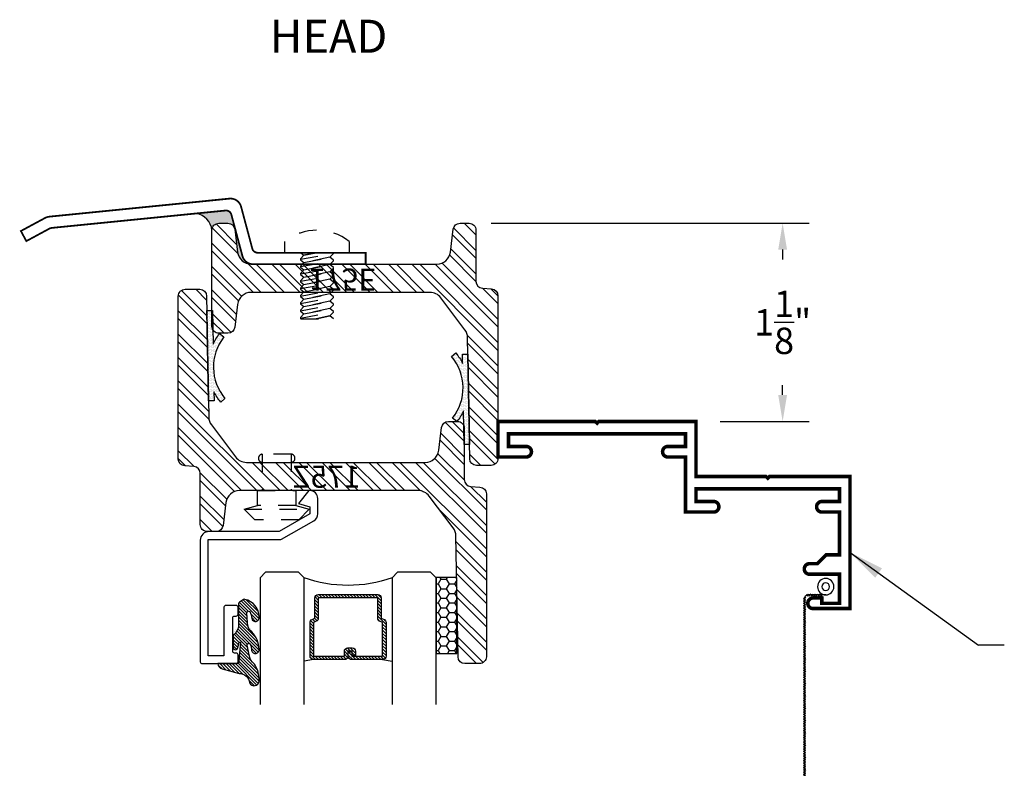
# Model space of a CAD drawing. Units: inches. Extents: x 0 to 143, y -34 to 37.
# Drawn here: x 78 to 84, y -21 to -17 of the extents above; entities that cross this region are included whole.
import ezdxf
from ezdxf.enums import TextEntityAlignment as Align

# ---------------------------------------------------------------- set-up
doc = ezdxf.new("R2010")
doc.units = ezdxf.units.IN
doc.header["$LTSCALE"] = 0.5
doc.header["$MEASUREMENT"] = 0
doc.linetypes.add('HIDDEN2', pattern=[0.1875, 0.125, -0.0625])
for name, color, linetype in [('Arcadia-Dim', 4, 'Continuous'), ('Arcadia-Hidden', 1, 'HIDDEN2'), ('Arcadia-Profile', 5, 'Continuous'), ('Arcadia-Shade', 8, 'Continuous'), ('Arcadia-Text', 3, 'Continuous')]:
    doc.layers.add(name, color=color, linetype=linetype)
doc.styles.get("Standard").update_dxf_attribs({"font": 'ARIALN.TTF'})
doc.dimstyles.get("Standard").update_dxf_attribs({"dimscale": 0, "dimtxt": 0.09375, "dimasz": 0.12, "dimexe": 0.12, "dimexo": 0.0625, "dimgap": 0.09, "dimtad": 0, "dimtih": 1, "dimtoh": 1, "dimdec": 4, "dimzin": 0, "dimdsep": 46, "dimlunit": 4, "dimtxsty": 'Standard', "dimcen": 0.09, "dimadec": 0, "dimazin": 0, "dimtfac": 1, "dimtdec": 4, "dimtofl": 0, "dimtmove": 0, "dimatfit": 3, "dimfxl": 1, "dimtolj": 1, "dimtzin": 0, "dimarcsym": 0})

# ---------------------------------------------------------------- blocks, each defined once
blk = doc.blocks.new('S175Z')
at = {"layer": 'Arcadia-Shade', "lineweight": -3}
h = blk.add_hatch(dxfattribs=at)
h.set_pattern_fill('ANSI32', color=256, scale=0.25)
edge = h.paths.add_edge_path()
edge.add_line((-0.1607, -0.0383), (-0.1726, -0.7247))
edge.add_arc((-0.2506, -0.7233), 0.078, 323, 359, ccw=False)
edge.add_line((-0.1883, -0.7702), (-0.3249, -0.9514))
edge.add_arc((-0.3872, -0.9045), 0.078, 270, 323, ccw=False)
edge.add_line((-0.3872, -0.9825), (-1, -0.9825))
edge.add_line((-1, -0.9825), (-1.4024, -0.9825))
edge.add_arc((-1.4024, -0.9045), 0.078, 187, 270, ccw=False)
edge.add_line((-1.4799, -0.914), (-1.4958, -0.7842))
edge.add_arc((-1.5345, -0.789), 0.039, 7, 90)
edge.add_line((-1.5345, -0.75), (-1.586, -0.75))
edge.add_arc((-1.586, -0.789), 0.039, 90, 180)
edge.add_line((-1.625, -0.789), (-1.625, -1.0799))
edge.add_arc((-1.664, -1.0799), 0.039, 274, 360, ccw=False)
edge.add_line((-1.6613, -1.1188), (-1.7137, -1.1225))
edge.add_arc((-1.711, -1.1614), 0.039, 94, 180)
edge.add_line((-1.75, -1.1614), (-1.75, -2.086))
edge.add_arc((-1.711, -2.086), 0.039, 180, 270)
edge.add_line((-1.711, -2.125), (-1.6283, -2.125))
edge.add_arc((-1.6283, -2.086), 0.039, 270, 359)
edge.add_line((-1.5893, -2.0867), (-1.5774, -1.4003))
edge.add_arc((-1.4994, -1.4017), 0.078, 143, 179, ccw=False)
edge.add_line((-1.5617, -1.3548), (-1.4251, -1.1736))
edge.add_arc((-1.3628, -1.2205), 0.078, 90, 143, ccw=False)
edge.add_line((-1.3628, -1.1425), (-0.75, -1.1425))
edge.add_line((-0.75, -1.1425), (-0.3476, -1.1425))
edge.add_arc((-0.3476, -1.2205), 0.078, 7, 90, ccw=False)
edge.add_line((-0.2701, -1.211), (-0.2542, -1.3408))
edge.add_arc((-0.2155, -1.336), 0.039, 187, 270)
edge.add_line((-0.2155, -1.375), (-0.164, -1.375))
edge.add_arc((-0.164, -1.336), 0.039, 270, 360)
edge.add_line((-0.125, -1.336), (-0.125, -1.0451))
edge.add_arc((-0.086, -1.0451), 0.039, 94, 180, ccw=False)
edge.add_line((-0.0887, -1.0062), (-0.0363, -1.0025))
edge.add_arc((-0.039, -0.9636), 0.039, 274, 360)
edge.add_line((0, -0.9636), (0, -0.039))
edge.add_arc((-0.039, -0.039), 0.039, 0, 90)
edge.add_line((-0.039, 0), (-0.1217, 0))
edge.add_arc((-0.1217, -0.039), 0.039, 90, 179)
blk.add_lwpolyline([(-0.1607, -0.0383), (-0.1726, -0.7247, -0.158384), (-0.1883, -0.7702), (-0.3249, -0.9514, -0.235469), (-0.3872, -0.9825), (-1, -0.9825), (-1.4024, -0.9825, -0.378866), (-1.4799, -0.914), (-1.4958, -0.7842, 0.378866), (-1.5345, -0.75), (-1.586, -0.75, 0.414214), (-1.625, -0.789), (-1.625, -1.0799, -0.39391), (-1.6613, -1.1188), (-1.7137, -1.1225, 0.39391), (-1.75, -1.1614), (-1.75, -2.086, 0.414214), (-1.711, -2.125), (-1.6283, -2.125, 0.409111), (-1.5893, -2.0867), (-1.5774, -1.4003, -0.158384), (-1.5617, -1.3548), (-1.4251, -1.1736, -0.235469), (-1.3628, -1.1425), (-0.75, -1.1425), (-0.3476, -1.1425, -0.378866), (-0.2701, -1.211), (-0.2542, -1.3408, 0.378866), (-0.2155, -1.375), (-0.164, -1.375, 0.414214), (-0.125, -1.336), (-0.125, -1.0451, -0.39391), (-0.0887, -1.0062), (-0.0363, -1.0025, 0.39391), (0, -0.9636), (0, -0.039, 0.414214), (-0.039, 0), (-0.1217, 0, 0.409111)], format="xyb", close=True)
at = {"layer": 'Defpoints', "lineweight": -3}
blk.add_text('175Z', height=0.125, dxfattribs=at).set_placement((-1.0355, -1.1267))
blk = doc.blocks.new('RIVET2')
at = {"lineweight": -3}
blk.add_lwpolyline([(0.109, 0), (-0.109, 0), (-0.109, 0.0856), (-0.185, 0.106), (-0.125, 0.166), (0.125, 0.166), (0.185, 0.106), (0.109, 0.0856)], close=True, dxfattribs=at)
for points in [[(0.185, 0.106), (-0.185, 0.106)], [(-0.109, 0.0856), (0.109, 0.0856)], [(-0.0825, -0.207), (-0.0825, 0)], [(0.0825, -0.207), (0.0825, 0)]]:
    blk.add_lwpolyline(points, dxfattribs=at)
blk.add_lwpolyline([(-0.0825, -0.16, 0.899878), (-0.0825, -0.207), (0.0825, -0.207, 0.899878), (0.0825, -0.16)], format="xyb", dxfattribs=at)
blk = doc.blocks.new('S175E')
at = {"layer": 'Arcadia-Shade', "lineweight": -3}
h = blk.add_hatch(dxfattribs=at)
h.set_pattern_fill('ANSI32', color=256, scale=0.25)
edge = h.paths.add_edge_path()
edge.add_line((-0.1607, -0.0383), (-0.1726, -0.7247))
edge.add_arc((-0.2506, -0.7233), 0.078, 323, 359, ccw=False)
edge.add_line((-0.1883, -0.7702), (-0.3249, -0.9514))
edge.add_arc((-0.3872, -0.9045), 0.078, 270, 323, ccw=False)
edge.add_line((-0.3872, -0.9825), (-1, -0.9825))
edge.add_line((-1, -0.9825), (-1.4024, -0.9825))
edge.add_arc((-1.4024, -0.9045), 0.078, 187, 270, ccw=False)
edge.add_line((-1.4799, -0.914), (-1.4958, -0.7842))
edge.add_arc((-1.5345, -0.789), 0.039, 7, 90)
edge.add_line((-1.5345, -0.75), (-1.586, -0.75))
edge.add_arc((-1.586, -0.789), 0.039, 90, 180)
edge.add_line((-1.625, -0.789), (-1.625, -1.336))
edge.add_arc((-1.586, -1.336), 0.039, 180, 270)
edge.add_line((-1.586, -1.375), (-1.5345, -1.375))
edge.add_arc((-1.5345, -1.336), 0.039, 270, 353)
edge.add_line((-1.4958, -1.3408), (-1.4799, -1.211))
edge.add_arc((-1.4024, -1.2205), 0.078, 90, 173, ccw=False)
edge.add_line((-1.4024, -1.1425), (-0.3476, -1.1425))
edge.add_arc((-0.3476, -1.2205), 0.078, 7, 90, ccw=False)
edge.add_line((-0.2701, -1.211), (-0.2542, -1.3408))
edge.add_arc((-0.2155, -1.336), 0.039, 187, 270)
edge.add_line((-0.2155, -1.375), (-0.164, -1.375))
edge.add_arc((-0.164, -1.336), 0.039, 270, 360)
edge.add_line((-0.125, -1.336), (-0.125, -1.0451))
edge.add_arc((-0.086, -1.0451), 0.039, 94, 180, ccw=False)
edge.add_line((-0.0887, -1.0062), (-0.0363, -1.0025))
edge.add_arc((-0.039, -0.9636), 0.039, 274, 360)
edge.add_line((0, -0.9636), (0, -0.039))
edge.add_arc((-0.039, -0.039), 0.039, 0, 90)
edge.add_line((-0.039, 0), (-0.1217, 0))
edge.add_arc((-0.1217, -0.039), 0.039, 90, 179)
blk.add_lwpolyline([(-0.1607, -0.0383), (-0.1726, -0.7247, -0.158384), (-0.1883, -0.7702), (-0.3249, -0.9514, -0.235469), (-0.3872, -0.9825), (-1, -0.9825), (-1.4024, -0.9825, -0.378866), (-1.4799, -0.914), (-1.4958, -0.7842, 0.378866), (-1.5345, -0.75), (-1.586, -0.75, 0.414214), (-1.625, -0.789), (-1.625, -1.336, 0.414214), (-1.586, -1.375), (-1.5345, -1.375, 0.378866), (-1.4958, -1.3408), (-1.4799, -1.211, -0.378866), (-1.4024, -1.1425), (-0.3476, -1.1425, -0.378866), (-0.2701, -1.211), (-0.2542, -1.3408, 0.378866), (-0.2155, -1.375), (-0.164, -1.375, 0.414214), (-0.125, -1.336), (-0.125, -1.0451, -0.39391), (-0.0887, -1.0062), (-0.0363, -1.0025, 0.39391), (0, -0.9636), (0, -0.039, 0.414214), (-0.039, 0), (-0.1217, 0, 0.409111)], format="xyb", close=True)
at = {"layer": 'Defpoints', "lineweight": -3}
blk.add_text('175E', height=0.125, dxfattribs=at).set_placement((-1.0771, -1.1176))
blk = doc.blocks.new('10PPHMS03')
at = {"lineweight": -3}
blk.add_line((-0.0914, -0.375), (0.0938, -0.375), dxfattribs=at)
blk.add_lwpolyline([(0.183, 0.064), (0.183, 0), (-0.183, 0), (-0.183, 0.064, -0.349727)], format="xyb", close=True, dxfattribs=at)
for points in [[(-0.0937, -0.0373), (0.0937, -0.0024), (0.0938, 0)], [(-0.0048, 0), (-0.0742, -0.014), (-0.0937, -0.0348), (-0.0938, -0.0397), (-0.0742, -0.0557), (0.0742, -0.0257), (0.0937, -0.0049), (0.0937, -0.0024)], [(-0.0937, -0.0789), (0.0937, -0.0441), (0.0938, -0.0417), (0.0742, -0.0257), (-0.0742, -0.0557), (-0.0937, -0.0765), (-0.0938, -0.0814), (-0.0742, -0.0973), (0.0742, -0.0674), (0.0937, -0.0466), (0.0937, -0.0441)], [(-0.0914, 0), (-0.0742, -0.014), (-0.0048, 0)], [(-0.0937, -0.1206), (0.0937, -0.0858), (0.0938, -0.0833), (0.0742, -0.0674), (-0.0742, -0.0973), (-0.0937, -0.1182), (-0.0938, -0.1231), (-0.0742, -0.139), (0.0742, -0.1091), (0.0937, -0.0882), (0.0937, -0.0858)], [(-0.0937, -0.1623), (0.0937, -0.1274), (0.0938, -0.125), (0.0742, -0.1091), (-0.0742, -0.139), (-0.0937, -0.1598), (-0.0938, -0.1647), (-0.0742, -0.1807), (0.0742, -0.1507), (0.0937, -0.1299), (0.0937, -0.1274)], [(-0.0937, -0.2039), (0.0937, -0.1691), (0.0938, -0.1667), (0.0742, -0.1507), (-0.0742, -0.1807), (-0.0937, -0.2015), (-0.0938, -0.2064), (-0.0742, -0.2223), (0.0742, -0.1924), (0.0937, -0.1716), (0.0937, -0.1691)], [(-0.0937, -0.2456), (0.0937, -0.2108), (0.0938, -0.2083), (0.0742, -0.1924), (-0.0742, -0.2223), (-0.0937, -0.2432), (-0.0938, -0.2481), (-0.0742, -0.264), (0.0742, -0.2341), (0.0937, -0.2132), (0.0937, -0.2108)], [(-0.0937, -0.2873), (0.0937, -0.2524), (0.0938, -0.25), (0.0742, -0.2341), (-0.0742, -0.264), (-0.0937, -0.2848), (-0.0938, -0.2897), (-0.0742, -0.3057), (0.0742, -0.2757), (0.0937, -0.2549), (0.0937, -0.2524)], [(-0.0937, -0.3289), (0.0937, -0.2941), (0.0938, -0.2917), (0.0742, -0.2757), (-0.0742, -0.3057), (-0.0937, -0.3265), (-0.0938, -0.3314), (-0.0742, -0.3473), (0.0742, -0.3174), (0.0937, -0.2966), (0.0937, -0.2941)], [(-0.0937, -0.3706), (0.0937, -0.3358), (0.0938, -0.3333), (0.0742, -0.3174), (-0.0742, -0.3473), (-0.0937, -0.3682), (-0.0938, -0.3731), (-0.0914, -0.375)], [(-0.0048, -0.375), (0.0742, -0.3591), (0.0937, -0.3382), (0.0937, -0.3358)], [(0.0938, -0.375), (0.0938, -0.375), (0.0742, -0.3591), (-0.0048, -0.375)]]:
    blk.add_lwpolyline(points, dxfattribs=at)
blk = doc.blocks.new('9008')
at = {"const_width": 0.02}
blk.add_lwpolyline([(0.23, 0.195, 1), (0.23, 0.255), (0.185, 0.255), (0.135, 0.305), (0.06, 0.305), (0.06, 0.548), (0.16, 0.548, 1), (0.16, 0.608), (0.06, 0.608), (0.06, 0.68), (0.875, 0.68), (0.875, 0.608), (0.775, 0.608, 1), (0.775, 0.548), (0.935, 0.548), (0.935, 0.8605), (1.035, 0.8605, 1), (1.035, 0.9205), (0.935, 0.9205), (0.935, 0.9925), (1.94, 0.9925), (1.94, 0.9205), (1.84, 0.9205, 1), (1.84, 0.8605), (2, 0.8605), (2, 1.0625), (1.4476, 1.0625), (1.4375, 1.0525), (1.4276, 1.0625), (0.875, 1.0625), (0.875, 0.75), (0.4776, 0.75), (0.4675, 0.74), (0.4576, 0.75), (0, 0.75), (0, 0), (0.21, 0, 1), (0.21, 0.06), (0.16, 0.06), (0.16, 0.03), (0.06, 0.03), (0.06, 0.195)], format="xyb", close=True, dxfattribs=at)
blk = doc.blocks.new('9008-WIRE')
at = {"linetype": 'Continuous', "lineweight": -3}
for p, q in [((0.1381, 0.0777), (0.2382, 0.0777)), ((0.1676, 0.0846), (0.1598, 0.0708)), ((0.1776, 0.0846), (0.1698, 0.0708)), ((0.1876, 0.0846), (0.1798, 0.0708)), ((0.1976, 0.0846), (0.1898, 0.0708)), ((0.2076, 0.0846), (0.1998, 0.0708)), ((0.2176, 0.0846), (0.2098, 0.0708)), ((0.2276, 0.0846), (0.2198, 0.0708)), ((0.2376, 0.0846), (0.2298, 0.0708)), ((0.2476, 0.0846), (0.2398, 0.0708)), ((0.2652, 0.058), (0.2513, 0.0658)), ((0.2582, 0.0577), (0.2582, -2.309)), ((0.2652, 0.048), (0.2513, 0.0558)), ((0.2652, 0.038), (0.2513, 0.0458)), ((0.2652, 0.028), (0.2513, 0.0358)), ((0.2652, 0.018), (0.2513, 0.0258)), ((0.2652, 0.008), (0.2513, 0.0158)), ((0.2652, -0.002), (0.2513, 0.0058)), ((0.2652, -0.012), (0.2513, -0.0042)), ((0.2652, -0.022), (0.2513, -0.0142)), ((0.2652, -0.032), (0.2513, -0.0242)), ((0.2652, -0.042), (0.2513, -0.0342)), ((0.2652, -0.052), (0.2513, -0.0442)), ((0.2652, -0.062), (0.2513, -0.0542)), ((0.2652, -0.072), (0.2513, -0.0642)), ((0.2652, -0.082), (0.2513, -0.0742)), ((0.2652, -0.092), (0.2513, -0.0842)), ((0.2652, -0.102), (0.2513, -0.0942)), ((0.2652, -0.112), (0.2513, -0.1042)), ((0.2652, -0.122), (0.2513, -0.1142)), ((0.2652, -0.132), (0.2513, -0.1242)), ((0.2652, -0.142), (0.2513, -0.1342)), ((0.2652, -0.152), (0.2513, -0.1442)), ((0.2652, -0.162), (0.2513, -0.1542)), ((0.2652, -0.172), (0.2513, -0.1642)), ((0.2652, -0.182), (0.2513, -0.1742)), ((0.2652, -0.192), (0.2513, -0.1842)), ((0.2652, -0.202), (0.2513, -0.1942)), ((0.2652, -0.212), (0.2513, -0.2042)), ((0.2652, -0.222), (0.2513, -0.2142)), ((0.2652, -0.232), (0.2513, -0.2242)), ((0.2652, -0.242), (0.2513, -0.2342)), ((0.2652, -0.252), (0.2513, -0.2442)), ((0.2652, -0.262), (0.2513, -0.2542)), ((0.2652, -0.272), (0.2513, -0.2642)), ((0.2652, -0.282), (0.2513, -0.2742)), ((0.2652, -0.292), (0.2513, -0.2842)), ((0.2652, -0.302), (0.2513, -0.2942)), ((0.2652, -0.312), (0.2513, -0.3042)), ((0.2652, -0.322), (0.2513, -0.3142)), ((0.2652, -0.332), (0.2513, -0.3242)), ((0.2652, -0.342), (0.2513, -0.3342)), ((0.2652, -0.352), (0.2513, -0.3442)), ((0.2652, -0.362), (0.2513, -0.3542)), ((0.2652, -0.372), (0.2513, -0.3642)), ((0.2652, -0.382), (0.2513, -0.3742)), ((0.2652, -0.392), (0.2513, -0.3842)), ((0.2652, -0.402), (0.2513, -0.3942)), ((0.2652, -0.412), (0.2513, -0.4042)), ((0.2652, -0.422), (0.2513, -0.4142)), ((0.2652, -0.432), (0.2513, -0.4242)), ((0.2652, -0.442), (0.2513, -0.4342)), ((0.2652, -0.452), (0.2513, -0.4442)), ((0.2652, -0.462), (0.2513, -0.4542)), ((0.2652, -0.472), (0.2513, -0.4642)), ((0.2652, -0.482), (0.2513, -0.4742)), ((0.2652, -0.492), (0.2513, -0.4842)), ((0.2652, -0.502), (0.2513, -0.4942)), ((0.2652, -0.512), (0.2513, -0.5042)), ((0.2652, -0.522), (0.2513, -0.5142)), ((0.2652, -0.532), (0.2513, -0.5242)), ((0.2652, -0.542), (0.2513, -0.5342)), ((0.2652, -0.552), (0.2513, -0.5442)), ((0.2652, -0.562), (0.2513, -0.5542)), ((0.2652, -0.572), (0.2513, -0.5642)), ((0.2652, -0.582), (0.2513, -0.5742)), ((0.2652, -0.592), (0.2513, -0.5842)), ((0.2652, -0.602), (0.2513, -0.5942)), ((0.2652, -0.612), (0.2513, -0.6042)), ((0.2652, -0.622), (0.2513, -0.6142)), ((0.2652, -0.632), (0.2513, -0.6242)), ((0.2652, -0.642), (0.2513, -0.6342)), ((0.2652, -0.652), (0.2513, -0.6442)), ((0.2652, -0.662), (0.2513, -0.6542)), ((0.2652, -0.672), (0.2513, -0.6642)), ((0.2652, -0.682), (0.2513, -0.6742)), ((0.2652, -0.692), (0.2513, -0.6842)), ((0.2652, -0.702), (0.2513, -0.6942)), ((0.2652, -0.712), (0.2513, -0.7042)), ((0.2652, -0.722), (0.2513, -0.7142)), ((0.2652, -0.732), (0.2513, -0.7242)), ((0.2652, -0.742), (0.2513, -0.7342)), ((0.2652, -0.752), (0.2513, -0.7442)), ((0.2652, -0.762), (0.2513, -0.7542)), ((0.2652, -0.772), (0.2513, -0.7642)), ((0.2652, -0.782), (0.2513, -0.7742)), ((0.2652, -0.792), (0.2513, -0.7842)), ((0.2652, -0.802), (0.2513, -0.7942)), ((0.2652, -0.812), (0.2513, -0.8042)), ((0.2652, -0.822), (0.2513, -0.8142)), ((0.2652, -0.832), (0.2513, -0.8242)), ((0.2652, -0.842), (0.2513, -0.8342)), ((0.2652, -0.852), (0.2513, -0.8442)), ((0.2652, -0.862), (0.2513, -0.8542)), ((0.2652, -0.872), (0.2513, -0.8642)), ((0.2652, -0.882), (0.2513, -0.8742)), ((0.2652, -0.892), (0.2513, -0.8842)), ((0.2652, -0.902), (0.2513, -0.8942)), ((0.2652, -0.912), (0.2513, -0.9042)), ((0.2652, -0.922), (0.2513, -0.9142)), ((0.2652, -0.932), (0.2513, -0.9242)), ((0.2652, -0.942), (0.2513, -0.9342)), ((0.2652, -0.952), (0.2513, -0.9442)), ((0.2652, -0.962), (0.2513, -0.9542)), ((0.2652, -0.972), (0.2513, -0.9642)), ((0.2652, -0.982), (0.2513, -0.9742)), ((0.2652, -0.992), (0.2513, -0.9842)), ((0.2652, -1.002), (0.2513, -0.9942)), ((0.2652, -1.012), (0.2513, -1.0042)), ((0.2652, -1.022), (0.2513, -1.0142)), ((0.2652, -1.032), (0.2513, -1.0242)), ((0.2652, -1.042), (0.2513, -1.0342)), ((0.2652, -1.052), (0.2513, -1.0442)), ((0.2652, -1.062), (0.2513, -1.0542)), ((0.2652, -1.072), (0.2513, -1.0642)), ((0.2652, -1.082), (0.2513, -1.0742)), ((0.2652, -1.092), (0.2513, -1.0842)), ((0.2652, -1.102), (0.2513, -1.0942)), ((0.2652, -1.112), (0.2513, -1.1042)), ((0.2652, -1.122), (0.2513, -1.1142)), ((0.2652, -1.132), (0.2513, -1.1242)), ((0.2652, -1.142), (0.2513, -1.1342)), ((0.2652, -1.152), (0.2513, -1.1442)), ((0.2652, -1.162), (0.2513, -1.1542)), ((0.2652, -1.172), (0.2513, -1.1642)), ((0.2652, -1.182), (0.2513, -1.1742)), ((0.2652, -1.192), (0.2513, -1.1842)), ((0.2652, -1.202), (0.2513, -1.1942)), ((0.2652, -1.212), (0.2513, -1.2042)), ((0.2652, -1.222), (0.2513, -1.2142)), ((0.2652, -1.232), (0.2513, -1.2242)), ((0.2652, -1.242), (0.2513, -1.2342)), ((0.2652, -1.252), (0.2513, -1.2442)), ((0.2652, -1.262), (0.2513, -1.2542)), ((0.2652, -1.272), (0.2513, -1.2642)), ((0.2652, -1.282), (0.2513, -1.2742)), ((0.2652, -1.292), (0.2513, -1.2842)), ((0.2652, -1.302), (0.2513, -1.2942)), ((0.2652, -1.312), (0.2513, -1.3042)), ((0.2652, -1.322), (0.2513, -1.3142)), ((0.2652, -1.332), (0.2513, -1.3242)), ((0.2652, -1.342), (0.2513, -1.3342)), ((0.2652, -1.352), (0.2513, -1.3442)), ((0.2652, -1.362), (0.2513, -1.3542)), ((0.2652, -1.372), (0.2513, -1.3642)), ((0.2652, -1.382), (0.2513, -1.3742)), ((0.2652, -1.392), (0.2513, -1.3842)), ((0.2652, -1.402), (0.2513, -1.3942)), ((0.2652, -1.412), (0.2513, -1.4042)), ((0.2652, -1.422), (0.2513, -1.4142)), ((0.2652, -1.432), (0.2513, -1.4242)), ((0.2652, -1.442), (0.2513, -1.4342)), ((0.2652, -1.452), (0.2513, -1.4442)), ((0.2652, -1.462), (0.2513, -1.4542)), ((0.2652, -1.472), (0.2513, -1.4642)), ((0.2652, -1.482), (0.2513, -1.4742)), ((0.2652, -1.492), (0.2513, -1.4842)), ((0.2652, -1.502), (0.2513, -1.4942)), ((0.2652, -1.512), (0.2513, -1.5042)), ((0.2652, -1.522), (0.2513, -1.5142)), ((0.2652, -1.532), (0.2513, -1.5242)), ((0.2652, -1.542), (0.2513, -1.5342)), ((0.2652, -1.552), (0.2513, -1.5442)), ((0.2652, -1.562), (0.2513, -1.5542)), ((0.2652, -1.572), (0.2513, -1.5642)), ((0.2652, -1.582), (0.2513, -1.5742)), ((0.2652, -1.592), (0.2513, -1.5842)), ((0.2652, -1.602), (0.2513, -1.5942)), ((0.2652, -1.612), (0.2513, -1.6042)), ((0.2652, -1.622), (0.2513, -1.6142)), ((0.2652, -1.632), (0.2513, -1.6242)), ((0.2652, -1.642), (0.2513, -1.6342)), ((0.2652, -1.652), (0.2513, -1.6442)), ((0.2652, -1.662), (0.2513, -1.6542)), ((0.2652, -1.672), (0.2513, -1.6642)), ((0.2652, -1.682), (0.2513, -1.6742)), ((0.2652, -1.692), (0.2513, -1.6842)), ((0.2652, -1.702), (0.2513, -1.6942)), ((0.2652, -1.712), (0.2513, -1.7042)), ((0.2652, -1.722), (0.2513, -1.7142)), ((0.2652, -1.732), (0.2513, -1.7242)), ((0.2652, -1.742), (0.2513, -1.7342)), ((0.2652, -1.752), (0.2513, -1.7442)), ((0.2652, -1.762), (0.2513, -1.7542)), ((0.2652, -1.772), (0.2513, -1.7642)), ((0.2652, -1.782), (0.2513, -1.7742)), ((0.2652, -1.792), (0.2513, -1.7842)), ((0.2652, -1.802), (0.2513, -1.7942)), ((0.2652, -1.812), (0.2513, -1.8042)), ((0.2652, -1.822), (0.2513, -1.8142)), ((0.2652, -1.832), (0.2513, -1.8242)), ((0.2652, -1.842), (0.2513, -1.8342)), ((0.2652, -1.852), (0.2513, -1.8442)), ((0.2652, -1.862), (0.2513, -1.8542)), ((0.2652, -1.872), (0.2513, -1.8642)), ((0.2652, -1.882), (0.2513, -1.8742)), ((0.2652, -1.892), (0.2513, -1.8842)), ((0.2652, -1.902), (0.2513, -1.8942)), ((0.2652, -1.912), (0.2513, -1.9042)), ((0.2652, -1.922), (0.2513, -1.9142)), ((0.2652, -1.932), (0.2513, -1.9242)), ((0.2652, -1.942), (0.2513, -1.9342)), ((0.2652, -1.952), (0.2513, -1.9442)), ((0.2652, -1.962), (0.2513, -1.9542)), ((0.2652, -1.972), (0.2513, -1.9642)), ((0.2652, -1.982), (0.2513, -1.9742)), ((0.2652, -1.992), (0.2513, -1.9842)), ((0.2652, -2.002), (0.2513, -1.9942)), ((0.2652, -2.012), (0.2513, -2.0042)), ((0.2652, -2.022), (0.2513, -2.0142)), ((0.2652, -2.032), (0.2513, -2.0242)), ((0.2652, -2.042), (0.2513, -2.0342)), ((0.2652, -2.052), (0.2513, -2.0442)), ((0.2652, -2.062), (0.2513, -2.0542)), ((0.2652, -2.072), (0.2513, -2.0642)), ((0.2652, -2.082), (0.2513, -2.0742)), ((0.2652, -2.092), (0.2513, -2.0842)), ((0.2652, -2.102), (0.2513, -2.0942)), ((0.2652, -2.112), (0.2513, -2.1042)), ((0.2652, -2.122), (0.2513, -2.1142)), ((0.2652, -2.132), (0.2513, -2.1242)), ((0.2652, -2.142), (0.2513, -2.1342)), ((0.2652, -2.152), (0.2513, -2.1442)), ((0.2652, -2.162), (0.2513, -2.1542)), ((0.2652, -2.172), (0.2513, -2.1642)), ((0.2652, -2.182), (0.2513, -2.1742)), ((0.2652, -2.192), (0.2513, -2.1842)), ((0.2652, -2.202), (0.2513, -2.1942)), ((0.2652, -2.212), (0.2513, -2.2042)), ((0.2652, -2.222), (0.2513, -2.2142)), ((0.2652, -2.232), (0.2513, -2.2242)), ((0.2652, -2.242), (0.2513, -2.2342)), ((0.2652, -2.252), (0.2513, -2.2442)), ((0.2652, -2.262), (0.2513, -2.2542)), ((0.2652, -2.272), (0.2513, -2.2642)), ((0.2652, -2.282), (0.2513, -2.2742)), ((0.2652, -2.292), (0.2513, -2.2842)), ((0.2652, -2.302), (0.2513, -2.2942)), ((0.2652, -2.312), (0.2513, -2.3042))]:
    blk.add_line(p, q, dxfattribs=at)
for radius in [0.0466, 0.0466, 0.0216]:
    blk.add_circle((0.1381, 0.1243), radius, dxfattribs=at)
blk.add_arc((0.2382, 0.0577), 0.02, 0, 90, dxfattribs=at)
blk = doc.blocks.new('9008-PO_HD')
at = {"lineweight": -3, "xscale": -1}
blk.add_blockref('9008', (2.0127, -0.8125), dxfattribs=at)
at = {"layer": 'Arcadia-Hidden', "lineweight": -3, "xscale": -1}
blk.add_blockref('9008-WIRE', (2.0127, -0.8125), dxfattribs=at)
blk = doc.blocks.new('*D202')
at = {"layer": 'Arcadia-Dim', "color": 0, "lineweight": -2, "transparency": 16777216}
for p, q in [((80.7703, -18.3042), (82.5764, -18.3042)), ((82.4264, -18.4542), (82.4264, -18.5098)), ((82.4264, -19.2792), (82.4264, -19.2236)), ((82.072, -19.4292), (82.5764, -19.4292))]:
    blk.add_line(p, q, dxfattribs=at)
at = {"layer": 'Arcadia-Dim', "color": 0, "lineweight": -3, "transparency": 16777216}
for points in [[(82.4014, -18.4542), (82.4514, -18.4542), (82.4264, -18.3042)], [(82.4014, -19.2792), (82.4514, -19.2792), (82.4264, -19.4292)]]:
    blk.add_solid(points, dxfattribs=at)
at = {"layer": 'Defpoints', "color": 0, "lineweight": -3, "transparency": 16777216}
for p in [(80.6453, -18.3042), (81.947, -19.4292), (82.4264, -19.4292)]:
    blk.add_point(p, dxfattribs=at)
at = {"layer": 'Arcadia-Dim', "color": 0, "transparency": 16777216, "insert": (82.4264, -18.8667), "char_height": 0.15, "attachment_point": 5}
blk.add_mtext('\\A1;1{\\H1.000000x;\\S1/8;}"', dxfattribs=at)
blk = doc.blocks.new('*U231')
at = {"layer": 'Arcadia-Shade', "lineweight": -3}
h = blk.add_hatch(dxfattribs=at)
h.set_pattern_fill('ANSI31', color=256, scale=0.1, style=0)
h.set_pattern_definition([(45, (-12.490091, -10.793534), (-0.008838835, 0.008838835), [])])
edge = h.paths.add_edge_path()
edge.add_line((0.499, 0.4286), (0.523, 0.4286))
edge.add_arc((0.523, 0.4482), 0.0197, 270, 360)
edge.add_line((0.5427, 0.4482), (0.5427, 0.4732))
edge.add_line((0.5427, 0.4732), (0.523, 0.4732))
edge.add_line((0.523, 0.4732), (0.523, 0.4482))
edge.add_line((0.523, 0.4482), (0.499, 0.4482))
edge.add_line((0.499, 0.4482), (0.499, 0.4763))
edge.add_arc((0.4793, 0.4763), 0.0197, 360, 450)
edge.add_line((0.4793, 0.496), (0.3036, 0.496))
edge.add_arc((0.3036, 0.4763), 0.0197, 90, 180)
edge.add_line((0.284, 0.4763), (0.284, 0.2858))
edge.add_arc((0.3036, 0.2858), 0.0197, 180, 245.4529)
edge.add_line((0.2955, 0.2679), (0.3114, 0.2606))
edge.add_line((0.3114, 0.2606), (0.3114, 0.1457))
edge.add_arc((0.3311, 0.1457), 0.0197, 180, 270)
edge.add_line((0.3311, 0.126), (0.6689, 0.126))
edge.add_arc((0.6689, 0.1457), 0.0197, 270, 360)
edge.add_line((0.6886, 0.1457), (0.6886, 0.2606))
edge.add_line((0.6886, 0.2606), (0.7045, 0.2679))
edge.add_arc((0.6964, 0.2858), 0.0197, 294.5471, 360)
edge.add_line((0.716, 0.2858), (0.716, 0.4763))
edge.add_arc((0.6964, 0.4763), 0.0197, 0, 90)
edge.add_line((0.6964, 0.496), (0.5207, 0.496))
edge.add_arc((0.5207, 0.4763), 0.0197, 90, 180)
edge.add_line((0.501, 0.4763), (0.501, 0.4522))
edge.add_line((0.501, 0.4522), (0.5207, 0.4522))
edge.add_line((0.5207, 0.4522), (0.5207, 0.4763))
edge.add_line((0.5207, 0.4763), (0.6964, 0.4763))
edge.add_line((0.6964, 0.4763), (0.6964, 0.2858))
edge.add_line((0.6964, 0.2858), (0.6804, 0.2786))
edge.add_arc((0.6886, 0.2606), 0.0197, 114.5471, 180)
edge.add_line((0.6689, 0.2606), (0.6689, 0.1457))
edge.add_line((0.6689, 0.1457), (0.3311, 0.1457))
edge.add_line((0.3311, 0.1457), (0.3311, 0.2606))
edge.add_arc((0.3114, 0.2606), 0.0197, 0, 65.4529)
edge.add_line((0.3196, 0.2786), (0.3036, 0.2858))
edge.add_line((0.3036, 0.2858), (0.3036, 0.4763))
edge.add_line((0.3036, 0.4763), (0.4793, 0.4763))
edge.add_line((0.4793, 0.4763), (0.4793, 0.4482))
edge.add_arc((0.499, 0.4482), 0.0197, 180, 270)
at = {"layer": 'Arcadia-Profile'}
for p, q in [((0, 0.0312), (0, 0.75)), ((0.25, 0.75), (0.25, 0.0312)), ((0.75, 0.0312), (0.75, 0.75)), ((1, 0.75), (1, 0.0312)), ((0.3036, 0.496), (0.25, 0.5054)), ((0.6964, 0.496), (0.75, 0.5054)), ((0.708, 0.27), (0.7122, 0.2742)), ((0.0312, 0), (0, 0.0312)), ((0.0312, 0), (0, 0.0312)), ((0.0312, 0), (0, 0.0312)), ((0.0312, 0), (0, 0.0312)), ((0.0312, 0), (0, 0.0312)), ((0.2188, 0), (0.0312, 0)), ((0.2188, 0), (0.0312, 0)), ((0.25, 0.0312), (0.2188, 0)), ((0.25, 0.0312), (0.2188, 0)), ((0.7812, 0), (0.75, 0.0312)), ((0.9688, 0), (0.7812, 0)), ((1, 0.0312), (0.9688, 0))]:
    blk.add_line(p, q, dxfattribs=at)
blk.add_lwpolyline([(0.499, 0.4286), (0.523, 0.4286, 0.414214), (0.5427, 0.4482), (0.5427, 0.4732), (0.523, 0.4732), (0.523, 0.4482), (0.499, 0.4482), (0.499, 0.4763, 0.414214), (0.4793, 0.496), (0.3036, 0.496, 0.414214), (0.284, 0.4763), (0.284, 0.2858, 0.293619), (0.2955, 0.2679), (0.3114, 0.2606), (0.3114, 0.1457, 0.414214), (0.3311, 0.126), (0.6689, 0.126, 0.414214), (0.6886, 0.1457), (0.6886, 0.2606), (0.7045, 0.2679, 0.293619), (0.716, 0.2858), (0.716, 0.4763, 0.414214), (0.6964, 0.496), (0.5207, 0.496, 0.414214), (0.501, 0.4763), (0.501, 0.4522), (0.5207, 0.4522), (0.5207, 0.4763), (0.6964, 0.4763), (0.6964, 0.2858), (0.6804, 0.2786, 0.293619), (0.6689, 0.2606), (0.6689, 0.1457), (0.3311, 0.1457), (0.3311, 0.2606, 0.293619), (0.3196, 0.2786), (0.3036, 0.2858), (0.3036, 0.4763), (0.4793, 0.4763), (0.4793, 0.4482, 0.414214)], format="xyb", close=True, dxfattribs=at)
blk.add_arc((0.5, -0.6625), 0.7374, 70.1835, 109.8165, dxfattribs=at)
blk = doc.blocks.new('*U232')
at = {"layer": 'Arcadia-Shade'}
h = blk.add_hatch(dxfattribs=at)
h.set_pattern_fill('HONEY', color=256, scale=0.25)
h.paths.add_polyline_path([(-0.1175, 0.4325), (0, 0.4325), (0, 0), (-0.1175, 0)])
at = {"layer": 'Arcadia-Profile', "lineweight": -3}
blk.add_lwpolyline([(-0.1175, 0.4325), (0, 0.4325), (0, 0), (-0.1175, 0)], close=True, dxfattribs=at)
blk = doc.blocks.new('HR-Gasket')
at = {"layer": 'Arcadia-Shade', "lineweight": -3}
h = blk.add_hatch(dxfattribs=at)
h.set_pattern_fill('DOTS', color=256, scale=0.125)
edge = h.paths.add_edge_path()
edge.add_arc((-0.3071, 0.3263), 0.2758, 320.6592, 399.3408)
edge.add_line((-0.0938, 0.5011), (-0.0696, 0.5209))
edge.add_arc((-0.3071, 0.3263), 0.3071, 386.0741, 399.3408, ccw=False)
edge.add_line((-0.0312, 0.4612), (-0.0312, 0.5132))
edge.add_line((-0.0312, 0.5132), (0, 0.5132))
edge.add_line((0, 0.5132), (0, 0))
edge.add_line((0, 0), (-0.0312, 0))
edge.add_line((-0.0312, 0), (-0.0312, 0.1913))
edge.add_arc((-0.3071, 0.3263), 0.3071, 320.6592, 333.9259, ccw=False)
edge.add_line((-0.0696, 0.1316), (-0.0938, 0.1514))
at = {"layer": 'Arcadia-Profile', "lineweight": -3}
blk.add_lwpolyline([(-0.0938, 0.1514, 0.357469), (-0.0938, 0.5011), (-0.0696, 0.5209, -0.057951), (-0.0312, 0.4612), (-0.0312, 0.5132), (0, 0.5132), (0, 0), (-0.0312, 0), (-0.0312, 0.1913, -0.057951), (-0.0696, 0.1316)], format="xyb", close=True, dxfattribs=at)

msp = doc.modelspace()

# ---------------------------------------------------------------- hatches: boundary and pattern name
msp.add_hatch(color=5).paths.add_polyline_path([(79.09447, -18.24874, -0.3320625), (79.18427, -18.34319, -0.4142136), (79.22327, -18.30419), (79.27477, -18.30419, -0.3788661), (79.31348, -18.33844), (79.32941, -18.46819, 0.3788661), (79.40683, -18.53669), (79.41783, -18.53669, -0.3394543), (79.35746, -18.49036), (79.29441, -18.25507, 0.3675006), (79.26111, -18.23207)])
at = {"layer": 'Arcadia-Shade'}
h = msp.add_hatch(dxfattribs=at)
h.set_pattern_fill('ANSI31', color=256, scale=0.1, angle=270, style=0)
edge = h.paths.add_edge_path()
edge.add_arc((79.339, -20.91914), 0.05892, 6.51361, 90.87667, ccw=False)
edge.add_arc((79.42378, -20.90102), 0.02863, 203.54939, 359.49885)
edge.add_arc((79.29264, -20.89469), 0.1599, 357.64445, 393.52625)
edge.add_arc((79.45652, -20.75475), 0.06, 180, 239.35985, ccw=False)
edge.add_line((79.39652, -20.75475), (79.38342, -20.69868))
edge.add_arc((79.39342, -20.69868), 0.01, 48.59011, 180, ccw=False)
edge.add_arc((79.32588, -20.72961), 0.08352, -0.43942, 27.3932, ccw=False)
edge.add_arc((79.43075, -20.7253), 0.02191, 193.0568, 368.73133)
edge.add_arc((79.29872, -20.72865), 0.15383, 2.48922, 42.78113)
edge.add_arc((79.44258, -20.57705), 0.05638, 175.41954, 236.70296, ccw=False)
edge.add_line((79.38638, -20.57255), (79.38192, -20.51647))
edge.add_arc((79.39192, -20.51647), 0.01, 48.59011, 180, ccw=False)
edge.add_arc((79.32431, -20.55247), 0.08603, 2.95172, 30.37454, ccw=False)
edge.add_arc((79.43122, -20.54348), 0.02148, 192.24573, 369.49103)
edge.add_arc((79.34751, -20.54137), 0.10491, 0.78313, 76.88441)
edge.add_arc((79.36874, -20.44887), 0.01, 75.09638, 121.63089)
edge.add_line((79.3635, -20.44035), (79.33996, -20.45485))
edge.add_arc((79.34521, -20.46337), 0.01, 121.63089, 180)
edge.add_line((79.33521, -20.46337), (79.33521, -20.58619))
edge.add_arc((79.26145, -20.58203), 0.07388, 306.30617, 356.76932, ccw=False)
edge.add_line((79.30519, -20.64156), (79.30519, -20.71246))
edge.add_arc((79.31815, -20.71227), 0.01296, 180.84612, 357.30711)
edge.add_line((79.33109, -20.71288), (79.33882, -20.6843))
edge.add_arc((79.34267, -20.68579), 0.00413, 11.8187, 158.90163, ccw=False)
edge.add_line((79.34671, -20.68494), (79.33422, -20.80419))
edge.add_line((79.33422, -20.80419), (79.21837, -20.80419))
edge.add_arc((79.24959, -20.80419), 0.03122, 180, 255)
edge.add_line((79.24151, -20.83435), (79.3381, -20.86023))

# ---------------------------------------------------------------- linework, layer by layer
msp.add_arc((79.07611, -18.35612), 0.10894, 6.81775, 80.2953)
at = {"layer": 'Arcadia-Profile', "const_width": 0.01}
msp.add_lwpolyline([(78.12952, -18.4056), (78.09871, -18.34837), (78.23672, -18.27405, -0.0988761), (78.26013, -18.26689), (79.28318, -18.16453, -0.3675006), (79.34977, -18.21055), (79.41354, -18.44853, 0.3394543), (79.44372, -18.47169), (80.05737, -18.47169), (80.05737, -18.53669), (79.41783, -18.53669, -0.3394543), (79.35746, -18.49036), (79.29441, -18.25507, 0.3675006), (79.26111, -18.23207), (78.27331, -18.3309, 0.0988761), (78.2616, -18.33448)], format="xyb", close=True, dxfattribs=at)
at = {"layer": 'Arcadia-Profile'}
msp.add_lwpolyline([(79.25236, -20.48421), (79.25236, -20.75919), (79.16302, -20.75919), (79.16302, -20.09919), (79.57344, -20.09919, 0.1297886), (79.57837, -20.09788), (79.76282, -19.99319, 0.2699143), (79.7856, -19.95405), (79.7856, -19.86669, 0.4142136), (79.7406, -19.82169), (79.73425, -19.82169), (79.6766, -19.89569), (79.7406, -19.91405), (79.7406, -19.95405), (79.56534, -20.05354, -0.1297886), (79.56287, -20.05419), (79.16802, -20.05419, 0.4142136), (79.11802, -20.10419), (79.11802, -20.79419, 0.4142136), (79.12802, -20.80419), (79.32221, -20.80419, 0.4186139), (79.33236, -20.79419), (79.33236, -20.75419, 0.4142136), (79.32236, -20.74419), (79.31234, -20.74419, -0.4142136), (79.30234, -20.73419), (79.30234, -20.54421, -0.4142136), (79.31234, -20.53421), (79.32236, -20.53421, 0.4142124), (79.33236, -20.52421), (79.33236, -20.48421, 0.4142147), (79.32236, -20.47421), (79.26236, -20.47421, 0.4142136)], format="xyb", close=True, dxfattribs=at)
at = {"layer": 'Arcadia-Profile', "linetype": 'Continuous'}
msp.add_lwpolyline([(79.3381, -20.86023, -0.3856827), (79.39754, -20.91245, 0.809419), (79.45241, -20.90127, 0.1578558), (79.42594, -20.80638, -0.2649577), (79.39652, -20.75475), (79.38342, -20.69868, -0.645753), (79.40004, -20.69118, -0.1220433), (79.4094, -20.73025, 0.9629481), (79.45241, -20.72197, 0.1776406), (79.41163, -20.62417, -0.2739603), (79.38638, -20.57255), (79.38192, -20.51647, -0.645753), (79.39853, -20.50897, -0.120229), (79.41023, -20.54804, 0.9762451), (79.45241, -20.53994, 0.344822), (79.37132, -20.4392, 0.2058822), (79.3635, -20.44035), (79.33996, -20.45485, 0.2603366), (79.33521, -20.46337), (79.33521, -20.58619, -0.2238158), (79.30519, -20.64156), (79.30519, -20.71246, 0.9695835), (79.33109, -20.71288), (79.33882, -20.6843, -0.7472991), (79.34671, -20.68494), (79.33422, -20.80419), (79.21837, -20.80419, 0.3394543), (79.24151, -20.83435)], format="xyb", close=True, dxfattribs=at)
at = {"layer": 'Arcadia-Text', "linetype": 'ByBlock'}
msp.add_line((83.68572, -20.69861), (83.53877, -20.69861), dxfattribs=at)

# ---------------------------------------------------------------- block references
at = {"layer": 'Arcadia-Dim', "lineweight": -3, "xscale": -1, "rotation": 180}
msp.add_blockref('*U231', (79.45736, -20.28544), dxfattribs=at)
at = {"layer": 'Arcadia-Hidden'}
msp.add_blockref('10PPHMS03', (79.78064, -18.47169), dxfattribs=at)
at = {"layer": 'Arcadia-Hidden', "rotation": 180}
msp.add_blockref('RIVET2', (79.5523, -19.82169), dxfattribs=at)
at = {"layer": 'Arcadia-Profile', "xscale": -1, "rotation": 180}
msp.add_blockref('S175E', (80.80927, -19.67919), dxfattribs=at)
at = {"layer": 'Arcadia-Profile', "xscale": -1}
msp.add_blockref('S175Z', (78.99302, -18.67919), dxfattribs=at)
at = {"layer": 'Arcadia-Profile'}
msp.add_blockref('9008-PO_HD', (80.79657, -19.67919), dxfattribs=at)
at = {"layer": 'Arcadia-Shade', "lineweight": -3}
for p, rotation in [((79.1557, -18.80007), 181), ((80.64776, -19.56021), 0.9999999999999505)]:
    msp.add_blockref('HR-Gasket', p, dxfattribs=dict(at, rotation=rotation))
at = {"layer": 'Arcadia-Shade', "lineweight": -3, "xscale": -1, "rotation": 180}
msp.add_blockref('*U232', (80.57481, -20.31463), dxfattribs=at)

# ---------------------------------------------------------------- texts
at = {"layer": 'Arcadia-Text'}
msp.add_text('HEAD', height=0.1875, dxfattribs=at).set_placement((79.51232, -17.14888), align=Align.TOP_LEFT)

# ---------------------------------------------------------------- dimensions: what is measured, and where the dimension line sits
at = {"layer": 'Arcadia-Dim'}
dim = msp.add_linear_dim(base=(82.42644, -19.42919), p1=(80.64527, -18.30419), p2=(81.94697, -19.42919), angle=90, dimstyle='Standard', override={"dimscale": 2, "dimtxt": 0.075, "dimasz": 0.075, "dimexe": 0.075}, dxfattribs=at)
dim.commit()
dim.dimension.update_dxf_attribs({"geometry": '*D202', "text_midpoint": (82.42644, -18.86669), "dimtype": 160})

# ---------------------------------------------------------------- leaders
at = {"layer": 'Arcadia-Text'}
msp.add_leader([(82.80927, -20.17285), (83.53877, -20.69861)], dimstyle='Standard', override={"dimscale": 1, "dimasz": 0.2}, dxfattribs=at)

doc.saveas('drawing.dxf')
